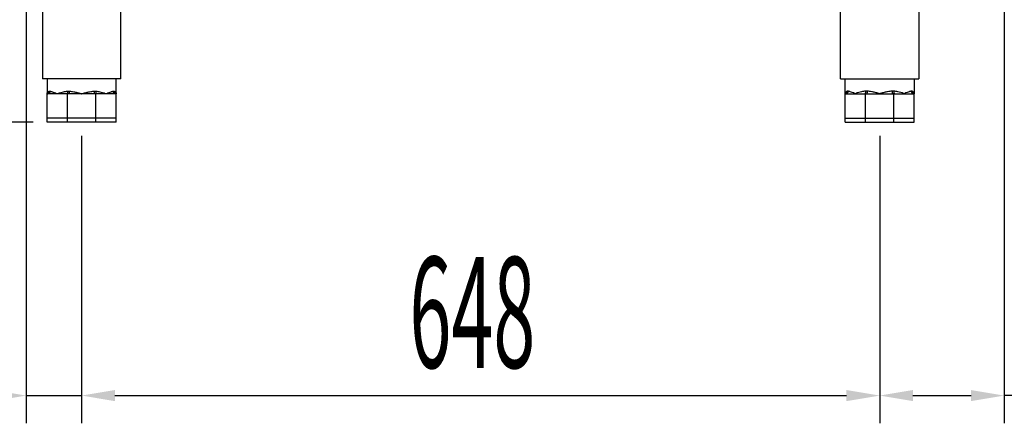
# Model space of a CAD drawing. Units: millimetres. Extents: x 2265 to 7518, y -456 to 6973.
# Drawn here: x 6048 to 6848, y 3510 to 3837 of the extents above; entities that cross this region are included whole.
import ezdxf

# ---------------------------------------------------------------- set-up
doc = ezdxf.new("R2010")
doc.units = ezdxf.units.MM
doc.layers.add('ACOTA', color=50, linetype='Continuous')
doc.styles.add('ACO', font='simplex.shx', dxfattribs={"width": 0.5})

msp = doc.modelspace()

# ---------------------------------------------------------------- linework, layer by layer
at = {"color": 7, "linetype": 'Continuous'}
for p, q in [((6066.73, 3895.81, 0), (6066.73, 3789.31, 0)), ((6130.23, 3789.31, 0), (6130.23, 3895.81, 0)), ((6714.73, 3789.31, 0), (6714.73, 3895.81, 0)), ((6778.23, 3895.81, 0), (6778.23, 3789.31, 0)), ((6130.23, 3789.31, 0), (6066.73, 3789.31, 0)), ((6070.48, 3789.31, 0), (6070.48, 3777.31, 0)), ((6126.48, 3777.31, 0), (6126.48, 3789.31, 0)), ((6714.73, 3789.31, 0), (6778.23, 3789.31, 0)), ((6718.48, 3777.31, 0), (6718.48, 3789.31, 0)), ((6774.48, 3789.31, 0), (6774.48, 3777.31, 0)), ((6070.48, 3757.31, 0), (6070.48, 3777.31, 0)), ((6071.07, 3777.31, 0), (6070.48, 3777.31, 0)), ((6078.68, 3777.31, 0), (6071.07, 3777.31, 0)), ((6072.35, 3779.31, 0), (6072.89, 3779.31, 0)), ((6086.3, 3777.31, 0), (6078.68, 3777.31, 0)), ((6086.46, 3777.34, 0), (6086.3, 3777.31, 0)), ((6086.88, 3777.31, 0), (6086.3, 3777.31, 0)), ((6086.61, 3777.46, 0), (6086.46, 3777.34, 0)), ((6086.75, 3777.64, 0), (6086.61, 3777.46, 0)), ((6086.87, 3777.89, 0), (6086.75, 3777.64, 0)), ((6086.97, 3778.19, 0), (6086.87, 3777.89, 0)), ((6086.88, 3757.31, 0), (6086.88, 3777.31, 0)), ((6087.71, 3777.31, 0), (6086.88, 3777.31, 0)), ((6087.05, 3778.54, 0), (6086.97, 3778.19, 0)), ((6087.1, 3778.92, 0), (6087.05, 3778.54, 0)), ((6087.11, 3779.31, 0), (6087.1, 3778.92, 0)), ((6087.11, 3779.31, 0), (6088.43, 3779.31, 0)), ((6087.85, 3777.34, 0), (6087.71, 3777.31, 0)), ((6098.48, 3777.31, 0), (6087.71, 3777.31, 0)), ((6087.99, 3777.46, 0), (6087.85, 3777.34, 0)), ((6088.11, 3777.64, 0), (6087.99, 3777.46, 0)), ((6088.22, 3777.89, 0), (6088.11, 3777.64, 0)), ((6088.31, 3778.19, 0), (6088.22, 3777.89, 0)), ((6088.38, 3778.54, 0), (6088.31, 3778.19, 0)), ((6088.42, 3778.92, 0), (6088.38, 3778.54, 0)), ((6088.43, 3779.31, 0), (6088.42, 3778.92, 0)), ((6109.25, 3777.31, 0), (6098.48, 3777.31, 0)), ((6108.53, 3779.31, 0), (6108.55, 3778.92, 0)), ((6108.53, 3779.31, 0), (6109.85, 3779.31, 0)), ((6108.55, 3778.92, 0), (6108.59, 3778.54, 0)), ((6108.59, 3778.54, 0), (6108.66, 3778.19, 0)), ((6108.66, 3778.19, 0), (6108.74, 3777.89, 0)), ((6108.74, 3777.89, 0), (6108.85, 3777.64, 0)), ((6108.85, 3777.64, 0), (6108.98, 3777.46, 0)), ((6108.98, 3777.46, 0), (6109.11, 3777.34, 0)), ((6109.11, 3777.34, 0), (6109.25, 3777.31, 0)), ((6110.08, 3777.31, 0), (6109.25, 3777.31, 0)), ((6109.85, 3779.31, 0), (6109.87, 3778.92, 0)), ((6109.87, 3778.92, 0), (6109.91, 3778.54, 0)), ((6109.91, 3778.54, 0), (6109.99, 3778.19, 0)), ((6109.99, 3778.19, 0), (6110.09, 3777.89, 0)), ((6110.08, 3757.31, 0), (6110.08, 3777.31, 0)), ((6110.67, 3777.31, 0), (6110.08, 3777.31, 0)), ((6110.09, 3777.89, 0), (6110.21, 3777.64, 0)), ((6110.21, 3777.64, 0), (6110.35, 3777.46, 0)), ((6110.35, 3777.46, 0), (6110.51, 3777.34, 0)), ((6110.51, 3777.34, 0), (6110.67, 3777.31, 0)), ((6118.28, 3777.31, 0), (6110.67, 3777.31, 0)), ((6125.9, 3777.31, 0), (6118.28, 3777.31, 0)), ((6124.07, 3779.31, 0), (6124.62, 3779.31, 0)), ((6126.48, 3777.31, 0), (6125.9, 3777.31, 0)), ((6126.48, 3757.31, 0), (6126.48, 3777.31, 0)), ((6718.48, 3757.31, 0), (6718.48, 3777.31, 0)), ((6718.48, 3777.31, 0), (6719.07, 3777.31, 0)), ((6719.07, 3777.31, 0), (6726.68, 3777.31, 0)), ((6720.89, 3779.31, 0), (6720.35, 3779.31, 0)), ((6726.68, 3777.31, 0), (6734.3, 3777.31, 0)), ((6734.46, 3777.34, 0), (6734.3, 3777.31, 0)), ((6734.3, 3777.31, 0), (6734.88, 3777.31, 0)), ((6734.61, 3777.46, 0), (6734.46, 3777.34, 0)), ((6734.75, 3777.64, 0), (6734.61, 3777.46, 0)), ((6734.87, 3777.89, 0), (6734.75, 3777.64, 0)), ((6734.97, 3778.19, 0), (6734.87, 3777.89, 0)), ((6734.88, 3757.31, 0), (6734.88, 3777.31, 0)), ((6734.88, 3777.31, 0), (6735.71, 3777.31, 0)), ((6735.05, 3778.54, 0), (6734.97, 3778.19, 0)), ((6735.1, 3778.92, 0), (6735.05, 3778.54, 0)), ((6735.11, 3779.31, 0), (6735.1, 3778.92, 0)), ((6736.43, 3779.31, 0), (6735.11, 3779.31, 0)), ((6735.85, 3777.34, 0), (6735.71, 3777.31, 0)), ((6735.71, 3777.31, 0), (6746.48, 3777.31, 0)), ((6735.99, 3777.46, 0), (6735.85, 3777.34, 0)), ((6736.11, 3777.64, 0), (6735.99, 3777.46, 0)), ((6736.22, 3777.89, 0), (6736.11, 3777.64, 0)), ((6736.31, 3778.19, 0), (6736.22, 3777.89, 0)), ((6736.38, 3778.54, 0), (6736.31, 3778.19, 0)), ((6736.42, 3778.92, 0), (6736.38, 3778.54, 0)), ((6736.43, 3779.31, 0), (6736.42, 3778.92, 0)), ((6746.48, 3777.31, 0), (6757.25, 3777.31, 0)), ((6756.53, 3779.31, 0), (6756.55, 3778.92, 0)), ((6757.85, 3779.31, 0), (6756.53, 3779.31, 0)), ((6756.55, 3778.92, 0), (6756.59, 3778.54, 0)), ((6756.59, 3778.54, 0), (6756.66, 3778.19, 0)), ((6756.66, 3778.19, 0), (6756.74, 3777.89, 0)), ((6756.74, 3777.89, 0), (6756.85, 3777.64, 0)), ((6756.85, 3777.64, 0), (6756.98, 3777.46, 0)), ((6756.98, 3777.46, 0), (6757.11, 3777.34, 0)), ((6757.11, 3777.34, 0), (6757.25, 3777.31, 0)), ((6757.25, 3777.31, 0), (6758.08, 3777.31, 0)), ((6757.85, 3779.31, 0), (6757.87, 3778.92, 0)), ((6757.87, 3778.92, 0), (6757.91, 3778.54, 0)), ((6757.91, 3778.54, 0), (6757.99, 3778.19, 0)), ((6757.99, 3778.19, 0), (6758.09, 3777.89, 0)), ((6758.08, 3757.31, 0), (6758.08, 3777.31, 0)), ((6758.08, 3777.31, 0), (6758.67, 3777.31, 0)), ((6758.09, 3777.89, 0), (6758.21, 3777.64, 0)), ((6758.21, 3777.64, 0), (6758.35, 3777.46, 0)), ((6758.35, 3777.46, 0), (6758.51, 3777.34, 0)), ((6758.51, 3777.34, 0), (6758.67, 3777.31, 0)), ((6758.67, 3777.31, 0), (6766.28, 3777.31, 0)), ((6766.28, 3777.31, 0), (6773.9, 3777.31, 0)), ((6772.62, 3779.31, 0), (6772.07, 3779.31, 0)), ((6773.9, 3777.31, 0), (6774.48, 3777.31, 0)), ((6774.48, 3757.31, 0), (6774.48, 3777.31, 0)), ((6070.48, 3754.31, 0), (6070.48, 3757.31, 0)), ((6086.88, 3757.31, 0), (6070.48, 3757.31, 0)), ((6086.88, 3754.31, 0), (6070.48, 3754.31, 0)), ((6110.08, 3757.31, 0), (6086.88, 3757.31, 0)), ((6086.88, 3754.31, 0), (6086.88, 3757.31, 0)), ((6110.08, 3754.31, 0), (6086.88, 3754.31, 0)), ((6110.08, 3754.31, 0), (6110.08, 3757.31, 0)), ((6126.48, 3757.31, 0), (6110.08, 3757.31, 0)), ((6126.48, 3754.31, 0), (6110.08, 3754.31, 0)), ((6126.48, 3754.31, 0), (6126.48, 3757.31, 0)), ((6718.48, 3754.31, 0), (6718.48, 3757.31, 0)), ((6718.48, 3757.31, 0), (6734.88, 3757.31, 0)), ((6718.48, 3754.31, 0), (6734.88, 3754.31, 0)), ((6734.88, 3757.31, 0), (6758.08, 3757.31, 0)), ((6734.88, 3754.31, 0), (6734.88, 3757.31, 0)), ((6734.88, 3754.31, 0), (6758.08, 3754.31, 0)), ((6758.08, 3754.31, 0), (6758.08, 3757.31, 0)), ((6758.08, 3757.31, 0), (6774.48, 3757.31, 0)), ((6758.08, 3754.31, 0), (6774.48, 3754.31, 0)), ((6774.48, 3754.31, 0), (6774.48, 3757.31, 0))]:
    msp.add_line(p, q, dxfattribs=at)
for centre, radius, start, end in [((6070.41, 3779.24, 0), 1.94, 272.04358, 1.90635), ((6070.98, 3779.22, 0), 1.92, 272.69421, 2.46199), ((6125.99, 3779.22, 0), 1.92, 177.53789, 267.30568), ((6126.55, 3779.24, 0), 1.94, 178.09356, 267.95651), ((6718.41, 3779.24, 0), 1.94, 272.04349, 1.90644), ((6718.98, 3779.22, 0), 1.92, 272.69432, 2.46211), ((6773.99, 3779.22, 0), 1.92, 177.53801, 267.30579), ((6774.55, 3779.24, 0), 1.94, 178.09365, 267.95642)]:
    msp.add_arc(centre, radius, start, end, dxfattribs=at)
for points, knots in [([(6070.48, 3777.31, 0), (6070.48, 3777.31, 0), (6070.48, 3777.38, 0), (6070.5, 3777.72, 0), (6070.67, 3778.3, 0), (6071.13, 3778.87, 0), (6071.7, 3779.23, 0), (6072.13, 3779.28, 0), (6072.35, 3779.31, 0)], [0, 0, 0, 0, 0.003188, 0.081577, 0.359486, 0.640497, 0.819238, 1, 1, 1, 1]), ([(6072.89, 3779.31, 0), (6073.16, 3779.28, 0), (6073.7, 3779.23, 0), (6074.8, 3778.87, 0), (6076.23, 3778.31, 0), (6077.63, 3777.72, 0), (6078.48, 3777.38, 0), (6078.68, 3777.31, 0), (6078.68, 3777.31, 0)], [0, 0, 0, 0, 0.179643, 0.359508, 0.638878, 0.918424, 0.996812, 1, 1, 1, 1]), ([(6078.68, 3777.31, 0), (6078.69, 3777.31, 0), (6078.89, 3777.38, 0), (6079.76, 3777.72, 0), (6081.4, 3778.31, 0), (6083.48, 3778.87, 0), (6085.4, 3779.23, 0), (6086.54, 3779.28, 0), (6087.11, 3779.31, 0)], [0, 0, 0, 0, 0.0031881, 0.0815762, 0.3611219, 0.6404925, 0.8203566, 1, 1, 1, 1]), ([(6088.43, 3779.31, 0), (6089.02, 3779.28, 0), (6090.21, 3779.23, 0), (6092.34, 3778.87, 0), (6094.83, 3778.31, 0), (6096.98, 3777.72, 0), (6098.2, 3777.38, 0), (6098.47, 3777.31, 0), (6098.48, 3777.31, 0)], [0, 0, 0, 0, 0.179643, 0.359508, 0.638878, 0.918424, 0.996812, 1, 1, 1, 1]), ([(6098.48, 3777.31, 0), (6098.49, 3777.31, 0), (6098.77, 3777.38, 0), (6099.99, 3777.72, 0), (6102.14, 3778.31, 0), (6104.62, 3778.87, 0), (6106.76, 3779.23, 0), (6107.94, 3779.28, 0), (6108.53, 3779.31, 0)], [0, 0, 0, 0, 0.003187, 0.081576, 0.361121, 0.640492, 0.820357, 1, 1, 1, 1]), ([(6109.85, 3779.31, 0), (6110.42, 3779.28, 0), (6111.56, 3779.23, 0), (6113.48, 3778.87, 0), (6115.56, 3778.31, 0), (6117.2, 3777.72, 0), (6118.08, 3777.38, 0), (6118.27, 3777.31, 0), (6118.28, 3777.31, 0)], [0, 0, 0, 0, 0.179643, 0.359508, 0.638878, 0.918424, 0.996812, 1, 1, 1, 1]), ([(6118.28, 3777.31, 0), (6118.29, 3777.31, 0), (6118.48, 3777.38, 0), (6119.33, 3777.72, 0), (6120.73, 3778.31, 0), (6122.16, 3778.87, 0), (6123.27, 3779.23, 0), (6123.8, 3779.28, 0), (6124.07, 3779.31, 0)], [0, 0, 0, 0, 0.003188, 0.081576, 0.361122, 0.640492, 0.820357, 1, 1, 1, 1]), ([(6124.62, 3779.31, 0), (6124.83, 3779.28, 0), (6125.26, 3779.23, 0), (6125.83, 3778.88, 0), (6126.29, 3778.31, 0), (6126.46, 3777.72, 0), (6126.48, 3777.38, 0), (6126.48, 3777.31, 0), (6126.48, 3777.31, 0)], [0, 0, 0, 0, 0.17852, 0.359503, 0.637235, 0.918423, 0.996812, 1, 1, 1, 1]), ([(6720.35, 3779.31, 0), (6720.14, 3779.28, 0), (6719.71, 3779.23, 0), (6719.13, 3778.88, 0), (6718.67, 3778.31, 0), (6718.5, 3777.72, 0), (6718.48, 3777.38, 0), (6718.48, 3777.31, 0), (6718.48, 3777.31, 0)], [0, 0, 0, 0, 0.17852, 0.359503, 0.637235, 0.918423, 0.996812, 1, 1, 1, 1]), ([(6726.68, 3777.31, 0), (6726.68, 3777.31, 0), (6726.48, 3777.38, 0), (6725.63, 3777.72, 0), (6724.23, 3778.31, 0), (6722.8, 3778.87, 0), (6721.7, 3779.23, 0), (6721.16, 3779.28, 0), (6720.89, 3779.31, 0)], [0, 0, 0, 0, 0.003188, 0.081576, 0.361122, 0.640492, 0.820357, 1, 1, 1, 1]), ([(6735.11, 3779.31, 0), (6734.54, 3779.28, 0), (6733.4, 3779.23, 0), (6731.48, 3778.87, 0), (6729.4, 3778.31, 0), (6727.76, 3777.72, 0), (6726.89, 3777.38, 0), (6726.69, 3777.31, 0), (6726.68, 3777.31, 0)], [0, 0, 0, 0, 0.179643, 0.359508, 0.638878, 0.918424, 0.996812, 1, 1, 1, 1]), ([(6746.48, 3777.31, 0), (6746.47, 3777.31, 0), (6746.2, 3777.38, 0), (6744.98, 3777.72, 0), (6742.83, 3778.31, 0), (6740.34, 3778.87, 0), (6738.21, 3779.23, 0), (6737.02, 3779.28, 0), (6736.43, 3779.31, 0)], [0, 0, 0, 0, 0.003187, 0.081576, 0.361121, 0.640492, 0.820357, 1, 1, 1, 1]), ([(6756.53, 3779.31, 0), (6755.94, 3779.28, 0), (6754.76, 3779.23, 0), (6752.62, 3778.87, 0), (6750.14, 3778.31, 0), (6747.99, 3777.72, 0), (6746.77, 3777.38, 0), (6746.49, 3777.31, 0), (6746.48, 3777.31, 0)], [0, 0, 0, 0, 0.179643, 0.359508, 0.638878, 0.918424, 0.996812, 1, 1, 1, 1]), ([(6766.28, 3777.31, 0), (6766.27, 3777.31, 0), (6766.08, 3777.38, 0), (6765.2, 3777.72, 0), (6763.56, 3778.31, 0), (6761.48, 3778.87, 0), (6759.56, 3779.23, 0), (6758.42, 3779.28, 0), (6757.85, 3779.31, 0)], [0, 0, 0, 0, 0.0031881, 0.0815762, 0.3611219, 0.6404925, 0.8203566, 1, 1, 1, 1]), ([(6772.07, 3779.31, 0), (6771.8, 3779.28, 0), (6771.27, 3779.23, 0), (6770.16, 3778.87, 0), (6768.73, 3778.31, 0), (6767.33, 3777.72, 0), (6766.48, 3777.38, 0), (6766.29, 3777.31, 0), (6766.28, 3777.31, 0)], [0, 0, 0, 0, 0.179643, 0.359508, 0.638878, 0.918424, 0.996812, 1, 1, 1, 1]), ([(6774.48, 3777.31, 0), (6774.48, 3777.31, 0), (6774.48, 3777.38, 0), (6774.46, 3777.72, 0), (6774.29, 3778.3, 0), (6773.84, 3778.87, 0), (6773.26, 3779.23, 0), (6772.83, 3779.28, 0), (6772.62, 3779.31, 0)], [0, 0, 0, 0, 0.003188, 0.081577, 0.359486, 0.640497, 0.819238, 1, 1, 1, 1])]:
    msp.add_open_spline(points, degree=3, knots=knots, dxfattribs=at)
at = {"layer": 'ACOTA', "ltscale": 10}
for p, q in [((6847.68, 3905.86, 0), (6847.68, 3509.78, 0)), ((6053.48, 3877.66, 0), (6053.48, 3509.78, 0)), ((6059.23, 3754.31, 0), (5780.59, 3754.31, 0)), ((6098.48, 3743.06, 0), (6098.48, 3509.78, 0)), ((6098.48, 3743.06, 0), (6098.48, 3509.78, 0)), ((6746.48, 3743.06, 0), (6746.48, 3509.78, 0)), ((6746.48, 3743.06, 0), (6746.48, 3509.78, 0)), ((6053.48, 3532.28, 0), (6098.48, 3532.28, 0)), ((6125.48, 3532.28, 0), (6719.48, 3532.28, 0)), ((6125.48, 3532.28, 0), (6152.48, 3532.28, 0)), ((6773.48, 3532.28, 0), (6820.68, 3532.28, 0)), ((7007.03, 3532.28, 0), (6847.68, 3532.28, 0))]:
    msp.add_line(p, q, dxfattribs=at)
for points in [[(6026.48, 3536.78, 0), (6026.48, 3527.78, 0), (6053.48, 3532.28, 0)], [(6125.48, 3536.78, 0), (6125.48, 3527.78, 0), (6098.48, 3532.28, 0)], [(6125.48, 3536.78, 0), (6125.48, 3527.78, 0), (6098.48, 3532.28, 0)], [(6719.48, 3536.78, 0), (6719.48, 3527.78, 0), (6746.48, 3532.28, 0)], [(6773.48, 3536.78, 0), (6773.48, 3527.78, 0), (6746.48, 3532.28, 0)], [(6820.68, 3536.78, 0), (6820.68, 3527.78, 0), (6847.68, 3532.28, 0)]]:
    msp.add_solid(points, dxfattribs=at)

# ---------------------------------------------------------------- texts
at = {"layer": 'ACOTA', "style": 'ACO', "width": 0.5}
msp.add_text('648', height=90, dxfattribs=at).set_placement((6364.62, 3554.78, 0))

doc.saveas('drawing.dxf')
